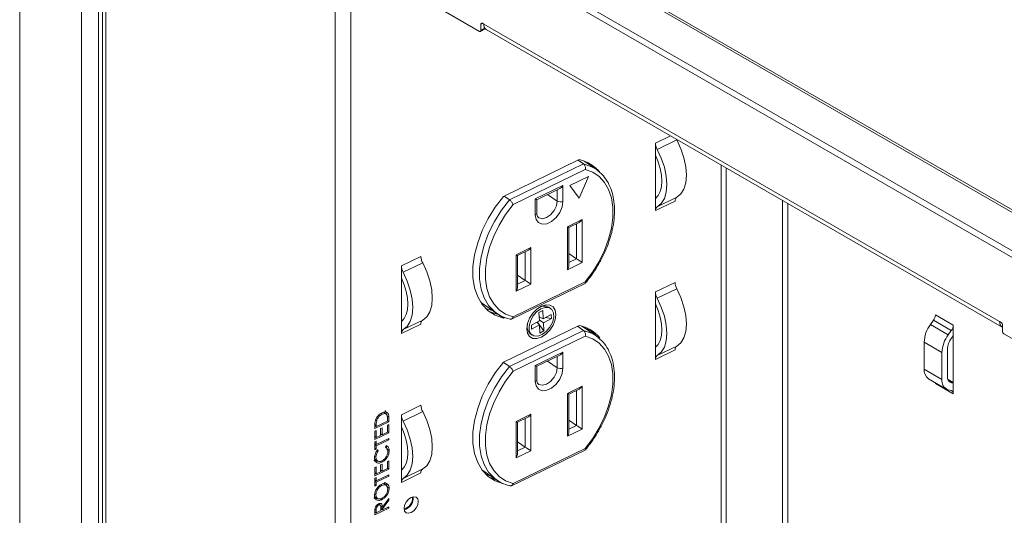
# Model space of a CAD drawing. Units: inches. Extents: x 1.5 to 49.6, y 0.7 to 32.4.
# Drawn here: x 33.9 to 41.4, y 23.1 to 26.9 of the extents above; entities that cross this region are included whole.
import ezdxf

# ---------------------------------------------------------------- set-up
doc = ezdxf.new("R2010")
doc.units = ezdxf.units.IN
doc.header["$LTSCALE"] = 3
doc.header["$MEASUREMENT"] = 0

msp = doc.modelspace()

# ---------------------------------------------------------------- linework, layer by layer
at = {"color": 7, "linetype": 'Continuous', "lineweight": 15}
for p, q in [((44.7369, 23.1716), (34.0271, 29.3543)), ((44.7786, 23.1957), (34.0688, 29.3784)), ((33.9387, 29.3033), (33.9387, 21.1264)), ((35.6101, 28.7798), (44.5939, 23.5935)), ((35.626, 28.789), (44.6098, 23.6027)), ((34.4052, 21.4185), (34.4052, 28.4726)), ((34.5622, 28.433), (34.5622, 21.3946)), ((36.3166, 20.3608), (36.3166, 27.4545)), ((36.5854, 27.265), (37.4056, 26.7915)), ((37.4131, 26.7908), (37.4489, 26.8114)), ((37.4162, 26.7976), (37.4162, 26.8468)), ((37.4375, 26.8468), (37.4269, 26.8529)), ((37.4375, 26.8468), (41.3265, 24.6017)), ((37.4562, 26.8055), (41.3452, 24.5604)), ((38.7319, 25.9489), (38.7319, 25.8575)), ((38.745, 25.9011), (38.892, 25.9724)), ((38.892, 25.9724), (38.8892, 25.9782)), ((38.7319, 25.8575), (38.7319, 25.53)), ((38.1575, 25.8234), (37.5859, 25.5465)), ((37.6308, 25.5204), (38.1897, 25.7912)), ((38.1897, 25.7912), (38.149, 25.8192)), ((38.2843, 25.7505), (38.1937, 25.8128)), ((38.2285, 25.7889), (38.2137, 25.8046)), ((38.2671, 25.7624), (38.2347, 25.7939)), ((38.2024, 25.7487), (37.6579, 25.4849)), ((38.226, 25.6956), (38.0863, 25.6279)), ((38.2267, 25.6952), (38.0869, 25.6275)), ((38.1568, 25.5323), (38.2267, 25.6952)), ((38.2267, 25.6952), (38.226, 25.6956)), ((38.2843, 25.7505), (38.3006, 25.7383)), ((37.826, 25.5271), (38.0344, 25.6281)), ((38.0344, 25.6281), (38.0344, 25.5089)), ((38.0863, 25.6279), (38.1562, 25.5327)), ((38.0869, 25.6275), (38.0863, 25.6279)), ((38.0869, 25.6275), (38.1568, 25.5323)), ((37.6308, 25.5204), (37.59, 25.5485)), ((37.837, 25.5214), (38.0105, 25.6054)), ((38.745, 25.4685), (38.892, 25.5397)), ((37.826, 25.4079), (37.826, 25.5271)), ((37.8371, 25.4216), (37.8371, 25.5214)), ((38.1568, 25.5323), (38.1562, 25.5327)), ((38.7319, 25.53), (38.7319, 25.4386)), ((38.7319, 25.4386), (38.879, 25.5098)), ((39.6882, 21.4643), (39.6882, 25.517)), ((39.7299, 21.4884), (39.7299, 25.4929)), ((38.0673, 25.3174), (38.1799, 25.372)), ((38.0673, 24.9932), (38.0673, 25.3174)), ((38.0783, 25.3117), (38.156, 25.3493)), ((38.1799, 25.372), (38.1799, 25.0478)), ((38.0784, 25.0263), (38.0784, 25.3117)), ((36.8168, 25.0212), (36.9639, 25.0925)), ((37.6804, 25.1055), (37.793, 25.1601)), ((37.6804, 24.8303), (37.6804, 25.1055)), ((37.6915, 25.0998), (37.7692, 25.1374)), ((37.6915, 24.8634), (37.6915, 25.0998)), ((37.793, 25.1601), (37.793, 24.8849)), ((38.0784, 25.1151), (38.1362, 25.0753)), ((36.8168, 25.0212), (36.8168, 24.9298)), ((36.8298, 24.9735), (36.9769, 25.0447)), ((38.1799, 25.0478), (38.0673, 24.9932)), ((37.6915, 24.9522), (37.7494, 24.9124)), ((36.8168, 24.9298), (36.8168, 24.6024)), ((37.6462, 24.6206), (38.2013, 24.8895)), ((37.6579, 24.6374), (38.2024, 24.9011)), ((37.793, 24.8849), (37.6804, 24.8303)), ((38.7319, 24.8262), (38.879, 24.8974)), ((38.7319, 24.8262), (38.7319, 24.7347)), ((38.745, 24.7784), (38.892, 24.8496)), ((37.4143, 24.747), (37.4211, 24.7421)), ((37.4211, 24.7421), (37.5362, 24.663)), ((38.7319, 24.7347), (38.7319, 24.4073)), ((37.4532, 24.6992), (37.5152, 24.6792)), ((37.5362, 24.663), (37.5199, 24.6751)), ((37.5479, 24.6539), (37.5859, 24.6278)), ((37.8534, 24.6703), (37.8824, 24.6859)), ((37.8564, 24.6078), (37.8534, 24.6703)), ((37.8646, 24.7115), (37.8535, 24.7069)), ((37.8559, 24.7084), (37.8577, 24.7086)), ((37.8824, 24.6859), (37.8855, 24.6234)), ((37.8855, 24.6234), (37.9455, 24.6557)), ((37.9408, 24.7009), (37.928, 24.7098)), ((37.9455, 24.6557), (37.947, 24.6254)), ((40.842, 24.6517), (40.9764, 24.5741)), ((36.8168, 24.6024), (36.8168, 24.5109)), ((36.8168, 24.5109), (36.9639, 24.5822)), ((36.8298, 24.5408), (36.9769, 24.612)), ((37.5859, 24.6278), (37.5955, 24.6325)), ((38.1575, 24.573), (37.5859, 24.2961)), ((37.7656, 24.5748), (37.7652, 24.5766)), ((37.7658, 24.5793), (37.7654, 24.5674)), ((37.7963, 24.5754), (37.8564, 24.6078)), ((37.7978, 24.5452), (37.7963, 24.5754)), ((37.8579, 24.5775), (37.7978, 24.5452)), ((37.8579, 24.5775), (37.8368, 24.5972)), ((37.8532, 24.5818), (37.8407, 24.5993)), ((37.8855, 24.6234), (37.8549, 24.6382)), ((37.8561, 24.6137), (37.8869, 24.5931)), ((37.8609, 24.5149), (37.8579, 24.5775)), ((37.89, 24.5306), (37.858, 24.5752)), ((37.947, 24.6254), (37.8869, 24.5931)), ((37.8869, 24.5931), (37.89, 24.5306)), ((37.947, 24.6254), (37.902, 24.6323)), ((40.8049, 24.5797), (40.8276, 24.6113)), ((40.8049, 24.5797), (40.9392, 24.5021)), ((40.8276, 24.6113), (40.9619, 24.5337)), ((40.9764, 24.5741), (40.9764, 24.4949)), ((41.3372, 24.5956), (41.3265, 24.6017)), ((41.3478, 24.5772), (41.3478, 24.528)), ((37.6308, 24.263), (38.1897, 24.5337)), ((37.7897, 24.5088), (37.8025, 24.4999)), ((37.89, 24.5306), (37.8609, 24.5149)), ((38.1897, 24.5337), (38.1429, 24.566)), ((38.2843, 24.493), (38.1741, 24.5688)), ((38.2261, 24.5331), (38.2261, 24.5413)), ((40.9392, 24.5021), (40.9619, 24.5337)), ((41.3584, 24.5096), (42.1786, 24.0361)), ((38.2024, 24.4912), (37.6579, 24.2275)), ((38.2843, 24.493), (38.3006, 24.4809)), ((40.7571, 24.446), (40.8915, 24.3684)), ((40.7571, 24.2425), (40.7571, 24.446)), ((40.9632, 24.4766), (40.9764, 24.4949)), ((40.9764, 24.4949), (40.9764, 24.1365)), ((37.826, 24.2697), (38.0344, 24.3706)), ((37.837, 24.2639), (38.0105, 24.348)), ((38.0344, 24.3706), (38.0344, 24.2514)), ((38.7319, 24.4073), (38.7319, 24.3158)), ((38.7319, 24.3158), (38.879, 24.3871)), ((38.745, 24.3457), (38.892, 24.417)), ((40.8915, 24.1649), (40.8915, 24.3684)), ((40.9332, 24.189), (40.9332, 24.3925)), ((37.6308, 24.263), (37.5847, 24.2947)), ((37.826, 24.1505), (37.826, 24.2697)), ((37.8371, 24.1642), (37.8371, 24.2639)), ((40.7571, 24.2425), (40.8915, 24.1649)), ((40.7901, 24.1697), (40.9244, 24.0922)), ((40.842, 24.1348), (40.9764, 24.0572)), ((40.9764, 24.1416), (40.9373, 24.1642)), ((40.9764, 24.1365), (40.9632, 24.1396)), ((40.9764, 24.1365), (40.9764, 24.0572)), ((38.0673, 24.0599), (38.1799, 24.1145)), ((38.0673, 23.7358), (38.0673, 24.0599)), ((38.0783, 24.0542), (38.156, 24.0918)), ((38.0784, 23.7689), (38.0784, 24.0542)), ((38.1799, 24.1145), (38.1799, 23.7903)), ((40.9619, 24.081), (40.9392, 24.0863)), ((36.663, 23.9077), (36.6702, 23.9027)), ((36.704, 23.9022), (36.6814, 23.9177)), ((36.8168, 23.8985), (36.9639, 23.9697)), ((36.8298, 23.8507), (36.9769, 23.922)), ((37.6804, 23.8481), (37.793, 23.9026)), ((37.793, 23.9026), (37.793, 23.6274)), ((36.7217, 23.8454), (36.6161, 23.7943)), ((36.6219, 23.8591), (36.6299, 23.8536)), ((36.6269, 23.8097), (36.7108, 23.8503)), ((36.7108, 23.8503), (36.7108, 23.8632)), ((36.7108, 23.8529), (36.7217, 23.8454)), ((36.7217, 23.8803), (36.7217, 23.8454)), ((36.8168, 23.8985), (36.8168, 23.8071)), ((37.6804, 23.5729), (37.6804, 23.8481)), ((37.6915, 23.8423), (37.7692, 23.88)), ((37.6915, 23.606), (37.6915, 23.8423)), ((38.0784, 23.8576), (38.1362, 23.8178)), ((36.6161, 23.8171), (36.6269, 23.8097)), ((36.6161, 23.7943), (36.6161, 23.817)), ((36.6163, 23.817), (36.6161, 23.8169)), ((36.6161, 23.7741), (36.6269, 23.7794)), ((36.6161, 23.7106), (36.6161, 23.7741)), ((36.7217, 23.7618), (36.6161, 23.7106)), ((36.6269, 23.8176), (36.6269, 23.8097)), ((36.6269, 23.7794), (36.6269, 23.726)), ((36.6594, 23.7951), (36.6702, 23.8003)), ((36.6594, 23.7417), (36.6594, 23.7951)), ((36.6594, 23.7544), (36.6702, 23.747)), ((36.6596, 23.7543), (36.6594, 23.7542)), ((36.6702, 23.8003), (36.6702, 23.747)), ((36.6702, 23.747), (36.7108, 23.7666)), ((36.7108, 23.82), (36.7217, 23.8253)), ((36.7108, 23.7666), (36.7108, 23.82)), ((36.7108, 23.7692), (36.7217, 23.7618)), ((36.7217, 23.8253), (36.7217, 23.7618)), ((36.8168, 23.8071), (36.8168, 23.4796)), ((38.1799, 23.7903), (38.0673, 23.7358)), ((36.6161, 23.7334), (36.6269, 23.726)), ((36.6163, 23.7333), (36.6161, 23.7333)), ((36.6161, 23.6933), (36.6269, 23.6986)), ((36.6161, 23.6342), (36.6161, 23.6933)), ((36.6161, 23.6815), (36.6269, 23.6741)), ((36.6163, 23.6814), (36.6161, 23.6813)), ((36.6269, 23.726), (36.6594, 23.7417)), ((36.6269, 23.6741), (36.7217, 23.7199)), ((36.7217, 23.7099), (36.6269, 23.664)), ((36.6269, 23.6986), (36.6269, 23.6741)), ((36.713, 23.7158), (36.7217, 23.7099)), ((36.7217, 23.7199), (36.7217, 23.7099)), ((37.6915, 23.6947), (37.7494, 23.6549)), ((36.6161, 23.6714), (36.6269, 23.664)), ((36.6161, 23.6469), (36.6269, 23.6394)), ((36.6269, 23.6394), (36.6161, 23.6342)), ((36.6269, 23.664), (36.6269, 23.6394)), ((36.6349, 23.6325), (36.6418, 23.6277)), ((36.6355, 23.6335), (36.6418, 23.6277)), ((36.6959, 23.6539), (36.7022, 23.6658)), ((36.7046, 23.6487), (36.6962, 23.6545)), ((36.7051, 23.6409), (36.7244, 23.6276)), ((37.6462, 23.3631), (38.2013, 23.632)), ((37.6579, 23.3799), (38.2024, 23.6436)), ((37.793, 23.6274), (37.6804, 23.5729)), ((36.6136, 23.5652), (36.6366, 23.5493)), ((36.6155, 23.5843), (36.6242, 23.5783)), ((36.658, 23.5468), (36.6683, 23.5397)), ((36.6982, 23.5775), (36.7059, 23.5722)), ((36.7108, 23.5459), (36.7217, 23.5512)), ((36.7108, 23.4926), (36.7108, 23.5459)), ((36.7217, 23.5512), (36.7217, 23.4877)), ((36.6161, 23.5), (36.6269, 23.5053)), ((36.6161, 23.4366), (36.6161, 23.5)), ((36.7217, 23.4877), (36.6161, 23.4366)), ((36.6161, 23.4594), (36.6269, 23.4519)), ((36.6163, 23.4593), (36.6161, 23.4592)), ((36.6269, 23.5053), (36.6269, 23.4519)), ((36.6269, 23.4519), (36.6594, 23.4676)), ((36.6594, 23.521), (36.6702, 23.5263)), ((36.6594, 23.4676), (36.6594, 23.521)), ((36.6594, 23.4803), (36.6702, 23.4729)), ((36.6596, 23.4802), (36.6594, 23.4802)), ((36.6702, 23.5263), (36.6702, 23.4729)), ((36.6702, 23.4729), (36.7108, 23.4926)), ((36.7108, 23.4952), (36.7217, 23.4877)), ((36.8168, 23.4796), (36.8168, 23.3882)), ((36.8168, 23.3882), (36.9639, 23.4594)), ((36.8298, 23.418), (36.9769, 23.4893)), ((37.4239, 23.4827), (37.5362, 23.4055)), ((36.6161, 23.4193), (36.6269, 23.4245)), ((36.6161, 23.3601), (36.6161, 23.4193)), ((36.6161, 23.4074), (36.6269, 23.4)), ((36.6163, 23.4073), (36.6161, 23.4073)), ((36.6161, 23.3973), (36.6269, 23.3899)), ((36.6269, 23.4), (36.7217, 23.4459)), ((36.7217, 23.4358), (36.6269, 23.3899)), ((36.6269, 23.4245), (36.6269, 23.4)), ((36.6269, 23.3899), (36.6269, 23.3654)), ((36.713, 23.4417), (36.7217, 23.4358)), ((36.7217, 23.4459), (36.7217, 23.4358)), ((37.4532, 23.4489), (37.4937, 23.4341)), ((37.4937, 23.4347), (37.4937, 23.4341)), ((37.5362, 23.4055), (37.5199, 23.4176)), ((36.6161, 23.3728), (36.6269, 23.3654)), ((36.6269, 23.3654), (36.6161, 23.3601)), ((36.6613, 23.3706), (36.6688, 23.3655)), ((36.7051, 23.3638), (36.6821, 23.3796)), ((36.7051, 23.3568), (36.7244, 23.3435)), ((36.6135, 23.2827), (36.6365, 23.2669)), ((36.6154, 23.3006), (36.6242, 23.2946)), ((36.6592, 23.2645), (36.6693, 23.2575)), ((36.6729, 23.2006), (36.7217, 23.2656)), ((36.7217, 23.2531), (36.6729, 23.1881)), ((36.7155, 23.2573), (36.7217, 23.2531)), ((36.7217, 23.2656), (36.7217, 23.2531)), ((36.7217, 23.1934), (36.6161, 23.1423)), ((36.6161, 23.1651), (36.6269, 23.1576)), ((36.6163, 23.165), (36.6161, 23.1649)), ((36.6161, 23.1423), (36.6161, 23.1648)), ((36.6269, 23.1787), (36.6269, 23.1576)), ((36.6269, 23.1576), (36.6621, 23.1747)), ((36.6366, 23.2219), (36.6443, 23.2166)), ((36.6568, 23.2167), (36.6433, 23.226)), ((36.6509, 23.2287), (36.6526, 23.2197)), ((36.6601, 23.2094), (36.6729, 23.2006)), ((36.6621, 23.1747), (36.6623, 23.1954)), ((36.6622, 23.1955), (36.6729, 23.1881)), ((36.6623, 23.1873), (36.6622, 23.1872)), ((36.6622, 23.1873), (36.6729, 23.1799)), ((36.6729, 23.1799), (36.7217, 23.2035)), ((36.6729, 23.1881), (36.6729, 23.1799)), ((36.713, 23.1994), (36.7217, 23.1934)), ((36.7217, 23.2035), (36.7217, 23.1934))]:
    msp.add_line(p, q, dxfattribs=at)
at = {"color": 8, "linetype": 'Continuous', "lineweight": 15}
for p, q in [((34.5328, 21.4185), (34.5328, 28.4499)), ((34.588, 21.3587), (34.588, 28.4181)), ((36.4353, 20.3578), (36.4353, 27.3948)), ((37.4269, 26.8529), (37.4162, 26.8468)), ((37.4461, 26.8148), (37.4162, 26.7976)), ((38.7319, 25.9489), (38.845, 26.0037)), ((39.2259, 21.7096), (39.2259, 25.7839)), ((39.265, 22.237), (39.265, 25.7613)), ((37.9184, 25.5608), (37.9907, 25.5111)), ((37.9907, 25.5111), (37.9907, 25.5958)), ((38.1362, 25.0753), (38.1362, 25.3397)), ((37.7494, 24.9124), (37.7494, 25.1278)), ((38.0784, 25.0473), (38.1362, 25.0753)), ((37.6915, 24.8844), (37.7494, 24.9124)), ((37.9184, 24.3033), (37.9907, 24.2536)), ((37.9907, 24.2536), (37.9907, 24.3384)), ((40.9382, 24.1618), (40.9764, 24.1398)), ((40.9461, 24.1495), (40.9632, 24.1396)), ((38.1362, 23.8178), (38.1362, 24.0822)), ((36.709, 23.889), (36.7217, 23.8803)), ((37.7494, 23.6549), (37.7494, 23.8704)), ((36.6164, 23.8248), (36.6269, 23.8176)), ((38.0784, 23.7898), (38.1362, 23.8178)), ((37.6915, 23.6269), (37.7494, 23.6549)), ((36.617, 23.1856), (36.6269, 23.1787))]:
    msp.add_line(p, q, dxfattribs=at)
at = {"color": 7, "linetype": 'Continuous', "lineweight": 15, "flags": 128}
for points in [[(38.892, 25.5397), (38.9228, 25.5645), (38.9456, 25.6016), (38.9597, 25.6495), (38.9645, 25.7062), (38.9597, 25.7695), (38.9456, 25.8367), (38.9228, 25.9053), (38.892, 25.9724)], [(38.7319, 25.53), (38.7523, 25.5523), (38.7672, 25.5822), (38.7764, 25.6188), (38.7795, 25.661), (38.7764, 25.7075), (38.7672, 25.7567), (38.7523, 25.8073), (38.7319, 25.8575)], [(38.745, 25.4685), (38.7757, 25.4933), (38.7986, 25.5304), (38.8127, 25.5782), (38.8174, 25.6349), (38.8127, 25.6982), (38.7986, 25.7655), (38.7757, 25.834), (38.745, 25.9011)], [(38.2671, 25.7624), (38.2352, 25.7936), (38.2347, 25.7939)], [(38.2024, 24.9011), (38.2585, 24.9761), (38.3073, 25.056), (38.3477, 25.1389), (38.3788, 25.2231), (38.4, 25.3065), (38.4107, 25.3875), (38.4107, 25.4641), (38.4, 25.5347), (38.3788, 25.5976), (38.3477, 25.6516), (38.3073, 25.6954), (38.2585, 25.728), (38.2024, 25.7487)], [(37.5859, 25.5465), (37.5241, 25.4653), (37.4703, 25.3786), (37.4257, 25.2884), (37.3913, 25.1968), (37.3679, 25.1058), (37.3561, 25.0176), (37.3561, 24.9341), (37.3679, 24.8574), (37.3913, 24.789), (37.4257, 24.7307), (37.4703, 24.6837), (37.5241, 24.6492), (37.5859, 24.6278)], [(37.6579, 25.4849), (37.6018, 25.4099), (37.553, 25.33), (37.5126, 25.2471), (37.4815, 25.163), (37.4604, 25.0795), (37.4497, 24.9986), (37.4497, 24.922), (37.4604, 24.8514), (37.4815, 24.7884), (37.5126, 24.7344), (37.553, 24.6907), (37.6018, 24.6581), (37.6579, 24.6374)], [(38.0344, 25.5089), (38.0281, 25.4678), (38.01, 25.4257), (37.9823, 25.3875), (37.9483, 25.3578), (37.9121, 25.3403), (37.8781, 25.337), (37.8504, 25.3484), (37.8323, 25.373), (37.826, 25.4079)], [(36.9769, 24.612), (37.0077, 24.6369), (37.0305, 24.6739), (37.0446, 24.7218), (37.0494, 24.7785), (37.0446, 24.8418), (37.0305, 24.909), (37.0077, 24.9776), (36.9769, 25.0447)], [(36.8298, 24.5408), (36.8606, 24.5656), (36.8835, 24.6027), (36.8976, 24.6506), (36.9023, 24.7073), (36.8976, 24.7705), (36.8835, 24.8378), (36.8606, 24.9064), (36.8298, 24.9735)], [(36.8168, 24.6024), (36.8371, 24.6246), (36.8521, 24.6545), (36.8613, 24.6912), (36.8644, 24.7334), (36.8613, 24.7798), (36.8521, 24.8291), (36.8371, 24.8796), (36.8168, 24.9298)], [(38.892, 24.417), (38.9228, 24.4418), (38.9456, 24.4789), (38.9597, 24.5267), (38.9645, 24.5834), (38.9597, 24.6467), (38.9456, 24.714), (38.9228, 24.7826), (38.892, 24.8496)], [(37.762, 24.5473), (37.7674, 24.5138), (37.783, 24.4888), (37.8072, 24.4747), (37.8378, 24.4729), (37.8717, 24.4836), (37.9056, 24.5057), (37.9361, 24.5371), (37.9604, 24.5747), (37.976, 24.6148), (37.9813, 24.6535), (37.976, 24.6871), (37.9604, 24.7121), (37.9361, 24.7262), (37.9056, 24.728), (37.8717, 24.7173), (37.8378, 24.6952), (37.8072, 24.6638), (37.783, 24.6262), (37.7674, 24.586), (37.762, 24.5473)], [(38.7319, 24.4073), (38.7523, 24.4296), (38.7672, 24.4595), (38.7764, 24.4961), (38.7795, 24.5383), (38.7764, 24.5847), (38.7672, 24.634), (38.7523, 24.6845), (38.7319, 24.7347)], [(38.745, 24.3457), (38.7757, 24.3705), (38.7986, 24.4076), (38.8127, 24.4555), (38.8174, 24.5122), (38.8127, 24.5755), (38.7986, 24.6427), (38.7757, 24.7113), (38.745, 24.7784)], [(37.4707, 24.6834), (37.4906, 24.6732), (37.5538, 24.6527)], [(37.4707, 24.6834), (37.4861, 24.6753), (37.5479, 24.6539)], [(37.8764, 24.5032), (37.908, 24.5263), (37.9353, 24.5583), (37.9549, 24.5953), (37.9644, 24.633), (37.9628, 24.6668), (37.9502, 24.6925), (37.9281, 24.7072), (37.8992, 24.709), (37.867, 24.6976), (37.8353, 24.6746), (37.8081, 24.6426), (37.7885, 24.6055), (37.7789, 24.5678), (37.7806, 24.5341), (37.7932, 24.5083), (37.8153, 24.4937), (37.8442, 24.4919), (37.8764, 24.5032)], [(38.2414, 24.5225), (38.2393, 24.5253), (38.2137, 24.5543)], [(38.28, 24.496), (38.2779, 24.4988), (38.2347, 24.5436)], [(38.2024, 23.6436), (38.2585, 23.7187), (38.3073, 23.7986), (38.3477, 23.8815), (38.3788, 23.9656), (38.4, 24.0491), (38.4107, 24.13), (38.4107, 24.2066), (38.4, 24.2772), (38.3788, 24.3402), (38.3477, 24.3941), (38.3073, 24.4379), (38.2585, 24.4705), (38.2024, 24.4912)], [(37.5859, 24.2961), (37.5241, 24.2149), (37.4703, 24.1283), (37.4257, 24.0381), (37.3913, 23.9464), (37.3679, 23.8555), (37.3561, 23.7672), (37.3561, 23.6838), (37.3679, 23.607), (37.3913, 23.5387), (37.4257, 23.4804), (37.4703, 23.4334), (37.5241, 23.3989), (37.5859, 23.3775)], [(37.6579, 24.2275), (37.6018, 24.1524), (37.553, 24.0725), (37.5126, 23.9896), (37.4815, 23.9055), (37.4604, 23.822), (37.4497, 23.7411), (37.4497, 23.6645), (37.4604, 23.5939), (37.4815, 23.5309), (37.5126, 23.477), (37.553, 23.4332), (37.6018, 23.4006), (37.6579, 23.3799)], [(38.0344, 24.2514), (38.0281, 24.2104), (38.01, 24.1682), (37.9823, 24.13), (37.9483, 24.1003), (37.9121, 24.0828), (37.8781, 24.0795), (37.8504, 24.0909), (37.8323, 24.1155), (37.826, 24.1505)], [(40.842, 24.1348), (40.8418, 24.1393), (40.8417, 24.1399)], [(36.9769, 23.4893), (37.0077, 23.5141), (37.0305, 23.5512), (37.0446, 23.5991), (37.0494, 23.6558), (37.0446, 23.719), (37.0305, 23.7863), (37.0077, 23.8549), (36.9769, 23.922)], [(36.8298, 23.418), (36.8606, 23.4429), (36.8835, 23.4799), (36.8976, 23.5278), (36.9023, 23.5845), (36.8976, 23.6478), (36.8835, 23.7151), (36.8606, 23.7836), (36.8298, 23.8507)], [(36.8168, 23.4796), (36.8371, 23.5019), (36.8521, 23.5318), (36.8613, 23.5684), (36.8644, 23.6106), (36.8613, 23.6571), (36.8521, 23.7063), (36.8371, 23.7568), (36.8168, 23.8071)], [(37.4707, 23.433), (37.4906, 23.4229), (37.5338, 23.4071)], [(37.4707, 23.433), (37.4861, 23.4249), (37.5338, 23.4071)], [(36.8366, 23.1913), (36.8406, 23.1714), (36.8523, 23.1585), (36.8697, 23.1546), (36.8902, 23.1602), (36.9107, 23.1745), (36.9281, 23.1953), (36.9397, 23.2194), (36.9438, 23.2433), (36.9397, 23.2632), (36.9281, 23.2761), (36.9107, 23.2801), (36.8902, 23.2745), (36.8697, 23.2602), (36.8523, 23.2394), (36.8406, 23.2152), (36.8366, 23.1913)]]:
    msp.add_lwpolyline(points, dxfattribs=at)
at = {"color": 8, "linetype": 'Continuous', "lineweight": 15, "flags": 128}
for points in [[(38.1897, 25.7912), (38.2501, 25.7703), (38.2843, 25.7505)], [(37.5199, 24.6751), (37.5177, 24.6769), (37.4741, 24.7228), (37.4405, 24.7798), (37.4177, 24.8467), (37.4061, 24.9217), (37.4061, 25.0033), (37.4177, 25.0896), (37.4405, 25.1785), (37.4741, 25.2681), (37.5177, 25.3563), (37.5704, 25.4411), (37.6308, 25.5204)], [(37.8506, 25.3857), (37.8534, 25.3839), (37.8795, 25.378), (37.9102, 25.3864), (37.941, 25.4078), (37.9671, 25.439), (37.9846, 25.4753), (37.9907, 25.5111)], [(38.1897, 24.5337), (38.2501, 24.5129), (38.2843, 24.493)], [(37.5199, 23.4176), (37.5177, 23.4194), (37.4741, 23.4654), (37.4405, 23.5224), (37.4177, 23.5892), (37.4061, 23.6642), (37.4061, 23.7458), (37.4177, 23.8321), (37.4405, 23.9211), (37.4741, 24.0106), (37.5177, 24.0988), (37.5704, 24.1836), (37.6308, 24.263)], [(37.8506, 24.1282), (37.8534, 24.1265), (37.8795, 24.1205), (37.9102, 24.1289), (37.941, 24.1503), (37.9671, 24.1816), (37.9846, 24.2178), (37.9907, 24.2536)]]:
    msp.add_lwpolyline(points, dxfattribs=at)
at = {"color": 7, "linetype": 'Continuous', "lineweight": 15}
for centre, radius, start, end in [((37.4098, 26.7966), 0.00655, 230.79671, 9.21404), ((37.4227, 26.8479), 0.00655, 50.79671, 189.21404), ((37.4817, 26.8419), 0.0445, 173.70115, 234.98667), ((38.8388, 25.9524), 0.1069, 181.84006, 208.62207), ((38.1011, 25.5593), 0.27, 37.80869, 77.93352), ((38.911, 25.5137), 0.0322, 126.04156, 186.90241), ((38.0146, 25.5518), 0.0473, 239.57483, 294.64251), ((38.7639, 25.4425), 0.0322, 126.04156, 186.90241), ((37.0708, 25.0959), 0.1069, 181.84006, 208.62207), ((36.9237, 25.0247), 0.1069, 181.84006, 208.62207), ((38.9859, 24.9009), 0.1069, 181.84006, 208.62207), ((38.8388, 24.8296), 0.1069, 181.84006, 208.62207), ((37.8934, 24.6414), 0.0766, 63.2307, 126.91242), ((40.7696, 24.6547), 0.0725, 323.15952, 357.56219), ((36.9959, 24.586), 0.0322, 126.04156, 186.90241), ((37.8405, 24.5653), 0.076, 163.73853, 228.00883), ((38.1011, 24.3091), 0.2699, 38.82078, 77.93948), ((40.997, 24.4358), 0.24, 143.15952, 177.56219), ((40.904, 24.5772), 0.0725, 323.15952, 357.56219), ((41.3685, 24.596), 0.0424, 172.29316, 240.62821), ((41.3247, 24.5762), 0.0231, 2.60548, 57.39452), ((36.8488, 24.5148), 0.0322, 126.04156, 186.90241), ((38.0588, 24.3311), 0.2759, 36.70775, 50.38035), ((41.1313, 24.3582), 0.24, 143.15952, 177.56219), ((41.3708, 24.5291), 0.0231, 182.60548, 237.39452), ((41.084, 24.3861), 0.151, 143.15952, 177.56219), ((38.911, 24.391), 0.0322, 126.04156, 186.90241), ((38.7639, 24.3197), 0.0322, 126.04156, 186.90241), ((38.0146, 24.2944), 0.0473, 239.57483, 294.64251), ((40.8383, 24.2354), 0.0815, 174.97425, 233.71357), ((40.9633, 24.1547), 0.0725, 171.90456, 250.6034), ((40.9784, 24.1826), 0.0456, 171.90456, 250.6034), ((40.9547, 24.0603), 0.0219, 351.90456, 70.6034), ((37.0708, 23.9732), 0.1069, 181.84006, 208.62207), ((36.9237, 23.9019), 0.1069, 181.84006, 208.62207), ((36.9959, 23.4633), 0.0322, 126.04156, 186.90241), ((36.8488, 23.392), 0.0322, 126.04156, 186.90241), ((36.8199, 23.2664), 0.0799, 282.0738, 8.31034), ((36.815, 23.2691), 0.0906, 284.38921, 6.55604)]:
    msp.add_arc(centre, radius, start, end, dxfattribs=at)
at = {"color": 8, "linetype": 'Continuous', "lineweight": 15}
for centre in [(37.821, 25.4233), (37.821, 24.1658)]:
    msp.add_arc(centre, 0.0162, 288.03937, 354.10112, dxfattribs=at)
at = {"color": 7, "linetype": 'Continuous', "lineweight": 15}
for centre, major_axis, ratio, start_param, end_param in [((38.0144, 25.6418), (0.0233, 0.0371), 0.55162, 3.863324, 4.68879), ((37.8061, 25.5408), (0.031, -0.0194), 0.037661, 5.43412, 6.259586), ((38.0474, 25.3311), (0.031, -0.0194), 0.037661, 5.43412, 6.306785), ((38.16, 25.3857), (0.0233, 0.0371), 0.55162, 3.863324, 4.68879), ((37.6605, 25.1192), (0.031, -0.0194), 0.037661, 5.43412, 6.306785), ((37.7731, 25.1738), (0.0233, 0.0371), 0.55162, 3.863324, 4.68879), ((38.0474, 25.007), (0.0233, 0.0371), 0.55162, 4.68879, 5.561454), ((38.16, 25.0615), (0.031, -0.0194), 0.037661, 3.863324, 5.43412), ((37.7731, 24.8986), (0.031, -0.0194), 0.037661, 3.863324, 5.43412), ((37.6605, 24.8441), (0.0233, 0.0371), 0.55162, 4.68879, 5.561454), ((38.0144, 24.3843), (0.0233, 0.0371), 0.55162, 3.863324, 4.68879), ((37.8061, 24.2834), (0.031, -0.0194), 0.037661, 5.43412, 6.259586), ((38.0474, 24.0736), (0.031, -0.0194), 0.037661, 5.43412, 6.306785), ((38.16, 24.1282), (0.0233, 0.0371), 0.55162, 3.863324, 4.68879), ((37.7731, 23.9163), (0.0233, 0.0371), 0.55162, 3.863324, 4.68879), ((37.6605, 23.8618), (0.031, -0.0194), 0.037661, 5.43412, 6.259586), ((38.0474, 23.7495), (0.0233, 0.0371), 0.55162, 4.68879, 5.561454), ((38.16, 23.804), (0.031, -0.0194), 0.037661, 3.863324, 5.43412), ((37.6605, 23.5866), (0.0233, 0.0371), 0.55162, 4.68879, 5.561454), ((37.7731, 23.6411), (0.031, -0.0194), 0.037661, 3.863324, 5.43412)]:
    msp.add_ellipse(centre, major_axis=major_axis, ratio=ratio, start_param=start_param, end_param=end_param, dxfattribs=at)
for points, knots in [([(38.2024, 25.7487), (38.2024, 25.7488), (38.2031, 25.7513), (38.204, 25.7574), (38.2035, 25.7672), (38.2006, 25.7772), (38.196, 25.7858), (38.1918, 25.7894), (38.1897, 25.7912)], [0, 0, 0, 0, 0.005926, 0.171944, 0.387068, 0.593796, 0.796833, 1, 1, 1, 1]), ([(38.2025, 24.8907), (38.2102, 24.9), (38.2371, 24.9326), (38.2788, 24.9923), (38.3245, 25.0705), (38.3623, 25.1513), (38.3917, 25.2332), (38.4121, 25.3148), (38.4229, 25.3944), (38.424, 25.4708), (38.415, 25.5424), (38.3962, 25.6078), (38.3674, 25.6652), (38.3355, 25.7088), (38.3103, 25.7288), (38.3007, 25.7363)], [0, 0, 0, 0, 0.033638, 0.116836, 0.200093, 0.28339, 0.366761, 0.450239, 0.533844, 0.617569, 0.701324, 0.784885, 0.867918, 0.950075, 1, 1, 1, 1]), ([(37.6308, 25.5204), (37.633, 25.5187), (37.6375, 25.5153), (37.6445, 25.5078), (37.6507, 25.4994), (37.6553, 25.4916), (37.6573, 25.4869), (37.6579, 25.485), (37.6579, 25.4849)], [0, 0, 0, 0, 0.203167, 0.406204, 0.612932, 0.828056, 0.994074, 1, 1, 1, 1]), ([(37.8509, 25.3862), (37.8482, 25.3883), (37.8426, 25.3926), (37.8377, 25.4064), (37.8372, 25.4179), (37.8371, 25.4216)], [0, 0, 0, 0, 0.395897, 0.806255, 1, 1, 1, 1]), ([(38.2024, 24.9011), (38.2024, 24.901), (38.2031, 24.8991), (38.2039, 24.8952), (38.2037, 24.8911), (38.2018, 24.8901), (38.2011, 24.8898)], [0, 0, 0, 0, 0.011122, 0.322742, 0.726534, 1, 1, 1, 1]), ([(37.5198, 24.6771), (37.5254, 24.672), (37.5458, 24.6538), (37.5869, 24.6331), (37.6244, 24.6231), (37.6424, 24.6183)], [0, 0, 0, 0, 0.167407, 0.598825, 1, 1, 1, 1]), ([(37.6369, 24.6196), (37.6371, 24.6195), (37.6396, 24.6185), (37.6445, 24.6195), (37.6507, 24.623), (37.6553, 24.6294), (37.6573, 24.6348), (37.6579, 24.6373), (37.6579, 24.6374)], [0, 0, 0, 0, 0.022004, 0.271202, 0.52493, 0.788964, 0.992727, 1, 1, 1, 1]), ([(38.2024, 24.4912), (38.2024, 24.4913), (38.2031, 24.4938), (38.204, 24.4999), (38.2035, 24.5097), (38.2006, 24.5197), (38.196, 24.5284), (38.1918, 24.5319), (38.1897, 24.5337)], [0, 0, 0, 0, 0.005926, 0.171944, 0.387068, 0.593796, 0.796833, 1, 1, 1, 1]), ([(38.2025, 23.6332), (38.2102, 23.6426), (38.2371, 23.6751), (38.2788, 23.7349), (38.3245, 23.813), (38.3623, 23.8938), (38.3917, 23.9757), (38.4121, 24.0573), (38.4229, 24.137), (38.424, 24.2133), (38.415, 24.2849), (38.3962, 24.3504), (38.3674, 24.4077), (38.3355, 24.4513), (38.3103, 24.4713), (38.3007, 24.4789)], [0, 0, 0, 0, 0.033638, 0.116836, 0.200093, 0.28339, 0.366761, 0.450239, 0.533844, 0.617569, 0.701324, 0.784885, 0.867918, 0.950075, 1, 1, 1, 1]), ([(37.6308, 24.263), (37.633, 24.2613), (37.6375, 24.2578), (37.6445, 24.2503), (37.6507, 24.242), (37.6553, 24.2341), (37.6573, 24.2294), (37.6579, 24.2275), (37.6579, 24.2275)], [0, 0, 0, 0, 0.203167, 0.406204, 0.612932, 0.828056, 0.994074, 1, 1, 1, 1]), ([(37.8509, 24.1287), (37.8482, 24.1308), (37.8426, 24.1351), (37.8377, 24.1489), (37.8372, 24.1605), (37.8371, 24.1642)], [0, 0, 0, 0, 0.395897, 0.806255, 1, 1, 1, 1]), ([(36.6199, 23.8546), (36.6225, 23.8616), (36.6277, 23.8755), (36.6455, 23.8981), (36.6609, 23.9073), (36.6702, 23.9128)], [0, 0, 0, 0, 0.280264, 0.560715, 1, 1, 1, 1]), ([(36.6702, 23.9027), (36.6653, 23.9), (36.6554, 23.8945), (36.6429, 23.8815), (36.6341, 23.8672), (36.6313, 23.8581), (36.6299, 23.8536)], [0, 0, 0, 0, 0.2801784, 0.5597646, 0.7797967, 1, 1, 1, 1]), ([(36.6702, 23.9128), (36.6781, 23.9159), (36.694, 23.9219), (36.7128, 23.9165), (36.7211, 23.9), (36.7215, 23.8869), (36.7217, 23.8803)], [0, 0, 0, 0, 0.280124, 0.5592478, 0.7788365, 1, 1, 1, 1]), ([(36.7081, 23.8941), (36.7063, 23.8977), (36.7026, 23.9049), (36.6893, 23.9097), (36.6774, 23.9054), (36.6702, 23.9027)], [0, 0, 0, 0, 0.280536, 0.561015, 1, 1, 1, 1]), ([(36.6907, 23.9275), (36.6915, 23.9273), (36.6974, 23.9258), (36.7006, 23.916), (36.7012, 23.9068), (36.7014, 23.904)], [0, 0, 0, 0, 0.097713, 0.717807, 1, 1, 1, 1]), ([(36.6161, 23.817), (36.6161, 23.8238), (36.6161, 23.8359), (36.6188, 23.8489), (36.6199, 23.8546)], [0, 0, 0, 0, 0.560445, 1, 1, 1, 1]), ([(36.6299, 23.8536), (36.6288, 23.8467), (36.6269, 23.8343), (36.6269, 23.8227), (36.6269, 23.8176)], [0, 0, 0, 0, 0.559542, 1, 1, 1, 1]), ([(36.7108, 23.8632), (36.7108, 23.8693), (36.7109, 23.8801), (36.709, 23.8898), (36.7081, 23.8941)], [0, 0, 0, 0, 0.560426, 1, 1, 1, 1]), ([(36.6134, 23.5737), (36.6145, 23.585), (36.6165, 23.6053), (36.6297, 23.6249), (36.6355, 23.6335)], [0, 0, 0, 0, 0.559517, 1, 1, 1, 1]), ([(36.6418, 23.6277), (36.6361, 23.6184), (36.6259, 23.6019), (36.6248, 23.5855), (36.6242, 23.5783)], [0, 0, 0, 0, 0.558427, 1, 1, 1, 1]), ([(36.669, 23.5502), (36.6758, 23.5543), (36.6895, 23.5627), (36.7042, 23.5839), (36.7124, 23.6046), (36.7132, 23.6164), (36.7135, 23.6223)], [0, 0, 0, 0, 0.279434, 0.558921, 0.779283, 1, 1, 1, 1]), ([(36.7135, 23.6223), (36.7125, 23.6305), (36.7108, 23.6452), (36.7005, 23.6513), (36.6959, 23.6539)], [0, 0, 0, 0, 0.558772, 1, 1, 1, 1]), ([(36.7008, 23.6632), (36.7008, 23.6631), (36.7032, 23.6599), (36.7033, 23.6547), (36.7035, 23.6495)], [0, 0, 0, 0, 0.007588, 1, 1, 1, 1]), ([(36.7022, 23.6658), (36.706, 23.6642), (36.7134, 23.6608), (36.7224, 23.6485), (36.7236, 23.6355), (36.7244, 23.6276)], [0, 0, 0, 0, 0.2804103, 0.5607951, 1, 1, 1, 1]), ([(36.7244, 23.6276), (36.7236, 23.6173), (36.7222, 23.5988), (36.7109, 23.5804), (36.7059, 23.5722)], [0, 0, 0, 0, 0.559804, 1, 1, 1, 1]), ([(38.2024, 23.6436), (38.2024, 23.6436), (38.2031, 23.6417), (38.2039, 23.6378), (38.2037, 23.6336), (38.2018, 23.6327), (38.2011, 23.6323)], [0, 0, 0, 0, 0.011122, 0.322742, 0.726534, 1, 1, 1, 1]), ([(36.636, 23.5497), (36.6322, 23.5485), (36.6214, 23.5448), (36.6138, 23.5498), (36.6089, 23.5531)], [0, 0, 0, 0, 0.351153, 1, 1, 1, 1]), ([(36.6683, 23.5397), (36.66, 23.5368), (36.6434, 23.5308), (36.6253, 23.5387), (36.6148, 23.5536), (36.6139, 23.567), (36.6134, 23.5737)], [0, 0, 0, 0, 0.2795119, 0.5590796, 0.7793739, 1, 1, 1, 1]), ([(36.6242, 23.5783), (36.625, 23.5715), (36.6265, 23.5579), (36.638, 23.5467), (36.6531, 23.544), (36.6637, 23.5481), (36.669, 23.5502)], [0, 0, 0, 0, 0.279856, 0.559519, 0.779686, 1, 1, 1, 1]), ([(36.7059, 23.5722), (36.6995, 23.5645), (36.6881, 23.5506), (36.6743, 23.5431), (36.6683, 23.5397)], [0, 0, 0, 0, 0.559029, 1, 1, 1, 1]), ([(36.6908, 23.389), (36.6914, 23.3888), (36.697, 23.387), (36.7022, 23.3783), (36.7033, 23.3683), (36.7038, 23.3647)], [0, 0, 0, 0, 0.063178, 0.657683, 1, 1, 1, 1]), ([(37.5198, 23.4196), (37.5254, 23.4145), (37.5458, 23.3964), (37.5869, 23.3757), (37.6244, 23.3657), (37.6424, 23.3608)], [0, 0, 0, 0, 0.167407, 0.598825, 1, 1, 1, 1]), ([(36.6134, 23.2888), (36.6143, 23.2981), (36.616, 23.3166), (36.631, 23.3435), (36.6494, 23.3644), (36.6623, 23.3718), (36.6688, 23.3756)], [0, 0, 0, 0, 0.279767, 0.559358, 0.779571, 1, 1, 1, 1]), ([(36.6688, 23.3655), (36.6621, 23.3614), (36.6487, 23.3531), (36.6342, 23.3324), (36.6258, 23.3121), (36.6247, 23.3004), (36.6242, 23.2946)], [0, 0, 0, 0, 0.279468, 0.55887, 0.779516, 1, 1, 1, 1]), ([(36.6688, 23.3756), (36.677, 23.3785), (36.6934, 23.3845), (36.7116, 23.3773), (36.7227, 23.3633), (36.7238, 23.3501), (36.7244, 23.3435)], [0, 0, 0, 0, 0.27963, 0.559343, 0.779597, 1, 1, 1, 1]), ([(36.7135, 23.3379), (36.7128, 23.3446), (36.7112, 23.3582), (36.6997, 23.3691), (36.6846, 23.3716), (36.6741, 23.3675), (36.6688, 23.3655)], [0, 0, 0, 0, 0.2798297, 0.559389, 0.7796538, 1, 1, 1, 1]), ([(36.7244, 23.3435), (36.7235, 23.3343), (36.7217, 23.316), (36.7067, 23.2894), (36.6886, 23.2687), (36.6758, 23.2612), (36.6693, 23.2575)], [0, 0, 0, 0, 0.279663, 0.559354, 0.779636, 1, 1, 1, 1]), ([(36.6693, 23.2676), (36.676, 23.2717), (36.6893, 23.2799), (36.7036, 23.3004), (36.7123, 23.3205), (36.7131, 23.3321), (36.7135, 23.3379)], [0, 0, 0, 0, 0.279416, 0.559077, 0.779478, 1, 1, 1, 1]), ([(37.6369, 23.3622), (37.6371, 23.3621), (37.6396, 23.361), (37.6445, 23.362), (37.6507, 23.3656), (37.6553, 23.372), (37.6573, 23.3773), (37.6579, 23.3798), (37.6579, 23.3799)], [0, 0, 0, 0, 0.022004, 0.271202, 0.52493, 0.788964, 0.992727, 1, 1, 1, 1]), ([(36.6361, 23.2672), (36.6327, 23.2661), (36.6219, 23.2625), (36.6139, 23.2671), (36.6084, 23.2703)], [0, 0, 0, 0, 0.305872, 1, 1, 1, 1]), ([(36.6693, 23.2575), (36.6612, 23.2546), (36.6449, 23.2488), (36.6264, 23.2552), (36.6153, 23.2693), (36.614, 23.2823), (36.6134, 23.2888)], [0, 0, 0, 0, 0.279731, 0.5593268, 0.7796805, 1, 1, 1, 1]), ([(36.6242, 23.2946), (36.6251, 23.2879), (36.6268, 23.2745), (36.6386, 23.264), (36.6535, 23.2615), (36.664, 23.2656), (36.6693, 23.2676)], [0, 0, 0, 0, 0.279627, 0.55935, 0.77963, 1, 1, 1, 1]), ([(36.6161, 23.1648), (36.6161, 23.1696), (36.6161, 23.1781), (36.6171, 23.1871), (36.6175, 23.191)], [0, 0, 0, 0, 0.56024, 1, 1, 1, 1]), ([(36.6175, 23.191), (36.6186, 23.1951), (36.6208, 23.2032), (36.6279, 23.2141), (36.6361, 23.2221), (36.6416, 23.2251), (36.6443, 23.2267)], [0, 0, 0, 0, 0.279797, 0.5595, 0.779626, 1, 1, 1, 1]), ([(36.6443, 23.2166), (36.6428, 23.2157), (36.6397, 23.2139), (36.6355, 23.2097), (36.6319, 23.2048), (36.6267, 23.1939), (36.6268, 23.1855), (36.6269, 23.1787)], [0, 0, 0, 0, 0.125307, 0.250617, 0.375954, 0.501281, 1, 1, 1, 1]), ([(36.6443, 23.2267), (36.6477, 23.228), (36.6543, 23.2306), (36.6632, 23.2294), (36.6721, 23.221), (36.6726, 23.209), (36.6729, 23.2006)], [0, 0, 0, 0, 0.18712, 0.373979, 0.560911, 1, 1, 1, 1]), ([(36.6623, 23.1954), (36.6622, 23.2023), (36.6622, 23.2109), (36.6571, 23.2169), (36.6522, 23.2191), (36.6475, 23.2175), (36.6443, 23.2166)], [0, 0, 0, 0, 0.499827, 0.625498, 0.751208, 1, 1, 1, 1])]:
    msp.add_open_spline(points, degree=3, knots=knots, dxfattribs=at)

doc.saveas('drawing.dxf')
